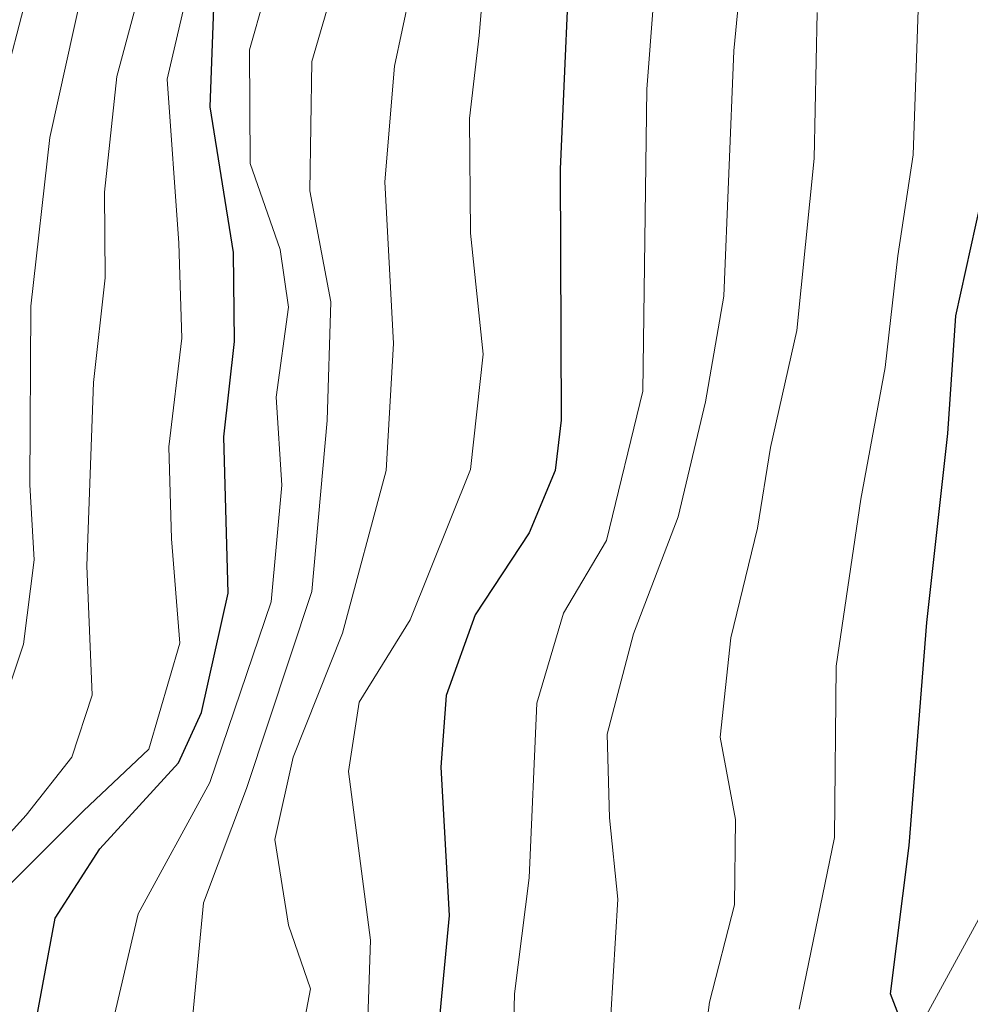
# Model space of a CAD drawing. Units: metres. Extents: x 606580 to 610011, y 4784790 to 4787158.
# Drawn here: x 607727 to 607787, y 4785251 to 4785313 of the extents above; entities that cross this region are included whole.
import ezdxf

# ---------------------------------------------------------------- set-up
doc = ezdxf.new("R2010")
doc.units = ezdxf.units.M
doc.header["$MEASUREMENT"] = 0
for name, color, linetype, lineweight in [('Arbolado forestal CxS', 92, 'Continuous', 0), ('Curva de nivel maestra', 30, 'Continuous', 30), ('Curva de nivel normal', 30, 'Continuous', 0)]:
    doc.layers.add(name, color=color, linetype=linetype, lineweight=lineweight)

msp = doc.modelspace()

# ---------------------------------------------------------------- linework, layer by layer
at = {"layer": 'Arbolado forestal CxS', "color": 92, "linetype": 'Continuous', "lineweight": 0}
for points in [[(607884.2727, 4785633.0857, 100.8441), (607886.5987, 4785608.6745, 98.6999), (607886.5999, 4785579.6135, 94.8257), (607884.2763, 4785549.3901, 86.5117), (607872.6531, 4785515.6793, 95.2793), (607861.0291, 4785502.8923, 99.642), (607850.5673, 4785493.5929, 106.754), (607849.4051, 4785485.4557, 103.7385), (607849.4057, 4785471.5065, 100.5629), (607849.4065, 4785455.2323, 96.5156), (607848.2449, 4785436.6333, 90.8965), (607847.0829, 4785427.3337, 88.5171), (607846.4055, 4785410.3819, 82.4784), (607831.5925, 4785409.7377, 96.2265), (607812.1546, 4785400.0189, 105.4271), (607814.5851, 4785379.3657, 99.633), (607829.1645, 4785373.2913, 86.7728), (607829.1653, 4785356.2831, 79.3596), (607818.2321, 4785334.4153, 78.6231), (607808.5135, 4785316.1921, 83.1849), (607804.8697, 4785288.2497, 79.2886), (607792.7221, 4785265.1679, 91.4866), (607778.1445, 4785238.4395, 107.8343)], [(607778.1445, 4785238.4395, 107.8343), (607792.7221, 4785265.1679, 91.4866), (607804.8697, 4785288.2497, 79.2886), (607809.7974, 4785263.7195, 73.3975), (607809.7982, 4785244.2151, 74.6843)], [(607804.8697, 4785288.2497, 79.2886), (607792.7221, 4785265.1679, 91.4866), (607778.1445, 4785238.4395, 107.8343)], [(607804.8697, 4785288.2497, 79.2886), (607792.7221, 4785265.1679, 91.4866), (607778.1445, 4785238.4395, 107.8343)]]:
    msp.add_polyline3d(points, dxfattribs=at)
at = {"layer": 'Curva de nivel maestra', "color": 30, "linetype": 'Continuous', "lineweight": 30, "flags": 128}
for points, elevation in [([(607785.7, 4785242.0501), (607782.16, 4785251.2701), (607783.33, 4785260.6301), (607784.45, 4785274.6801), (607785.76, 4785286.5901), (607786.28, 4785294.0101), (607788.16, 4785302.5901), (607788.63, 4785309.2601), (607789.91, 4785317.2601), (607793.59, 4785332.2601), (607804.54, 4785359.7601), (607808.5, 4785368.2201), (607811.29, 4785376.7401), (607814.25, 4785390.6501), (607818.99, 4785399.1201), (607822.61, 4785406.2601), (607826.19, 4785416.2901), (607828.66, 4785424.7401), (607837.76, 4785448.2501)], 100), ([(607762.06, 4785319.9301), (607761.33, 4785303.2601), (607761.39, 4785287.4401), (607761.01, 4785284.2701), (607759.37, 4785280.3301), (607755.98, 4785275.1601), (607754.14, 4785270.0801), (607753.81, 4785265.5501), (607754.34, 4785256.2101), (607753.61, 4785248.6801)], 125), ([(607727.83, 4785247.1001), (607729.5, 4785256.0401), (607732.3, 4785260.4201), (607737.27, 4785265.8401), (607738.72, 4785269.0101), (607740.39, 4785276.5201), (607740.12, 4785286.3801), (607740.8, 4785292.4001), (607740.74, 4785298.0001), (607739.27, 4785307.1901), (607739.5, 4785313.4301)], 150)]:
    msp.add_lwpolyline(points, dxfattribs=dict(at, elevation=elevation))
at = {"layer": 'Curva de nivel normal', "color": 30, "linetype": 'Continuous', "lineweight": 0, "flags": 128}
for points, elevation in [([(607722.26, 4785256.59), (607727.67, 4785262.54), (607730.54, 4785266.19), (607731.82, 4785270.1), (607731.48, 4785278.26), (607731.91, 4785289.8), (607732.64, 4785296.41), (607732.6, 4785301.8), (607733.38, 4785309.09), (607735.21, 4785315.91), (607735.97, 4785321.09), (607737.62, 4785324.93), (607738.53, 4785328.59), (607739.67, 4785336.59), (607740.87, 4785343.46), (607741.88, 4785351.06), (607745.86, 4785361.4), (607747.69, 4785371.7), (607748.69, 4785377.79), (607749.57, 4785385.29), (607751.23, 4785396.44), (607750.97, 4785413.27), (607750, 4785430.85), (607750.3, 4785434.54)], 160), ([(607725.79, 4785306.91), (607728.06, 4785315.59), (607729.38, 4785324.26), (607730.49, 4785330.26), (607730.42, 4785339.26), (607729.64, 4785347.98), (607730.43, 4785352.08), (607732.86, 4785356.45), (607734.07, 4785361.32), (607735.31, 4785375.23), (607738.12, 4785398.91), (607739.39, 4785423.26), (607738.18, 4785433.9)], 170), ([(607764.37, 4785247.48), (607764.97, 4785257.23), (607764.44, 4785262.36), (607764.29, 4785267.63), (607765.96, 4785273.97), (607768.77, 4785281.34), (607770.5, 4785288.59), (607771.64, 4785295.26), (607772.27, 4785310.72), (607774.21, 4785330.77), (607776.86, 4785340.41), (607783.48, 4785351.34), (607789.12, 4785363.61), (607791.47, 4785376.93), (607794.91, 4785389.22), (607798.8, 4785400.76), (607800.92, 4785410.88), (607804.83, 4785418.93), (607809.02, 4785425.72), (607810.87, 4785434.18)], 115), ([(607781.4, 4785433.26), (607776.76, 4785429.6), (607774.75, 4785426.6), (607773.86, 4785420.94), (607773.49, 4785413.9), (607772.82, 4785408.7), (607771.87, 4785400.72), (607769.86, 4785388.71), (607770.09, 4785380.93), (607769.17, 4785373.26), (607768.12, 4785365.26), (607765.82, 4785359.88), (607763.74, 4785357.12), (607753.5, 4785345.26), (607752.52, 4785332.95), (607747.91, 4785317.69), (607745.68, 4785310.04), (607745.54, 4785301.9), (607746.87, 4785294.9), (607746.65, 4785287.41), (607745.68, 4785276.63), (607741.56, 4785264.21), (607738.84, 4785257), (607738.18, 4785249.94)], 140), ([(607726.08, 4785257.62), (607731.27, 4785262.8), (607735.39, 4785266.7), (607737.36, 4785273.38), (607736.82, 4785279.96), (607736.66, 4785285.76), (607737.47, 4785292.61), (607737.29, 4785298.6), (607736.55, 4785308.93), (607739.03, 4785319.59), (607741.54, 4785331.43), (607744.38, 4785342.61), (607748.14, 4785353.64), (607751.43, 4785362.02), (607753.25, 4785371.86), (607755.16, 4785378.82), (607755.8, 4785383.9), (607756.05, 4785392.6), (607757.87, 4785405.99), (607758.4, 4785413.03), (607757.92, 4785417.93), (607756.58, 4785425.33), (607756.4, 4785432.77)], 155), ([(607725.68, 4785267.98), (607727.49, 4785273.32), (607728.16, 4785278.62), (607727.89, 4785283.35), (607727.96, 4785294.62), (607729.15, 4785305.26), (607731.22, 4785314.59), (607732.02, 4785321.26), (607733.63, 4785328.26), (607735.18, 4785337.93), (607735.55, 4785343.45), (607735.12, 4785348), (607736.26, 4785351.67), (607739.42, 4785356.56), (607740.6, 4785360.93), (607741.05, 4785369.93), (607743.81, 4785388.29), (607745.53, 4785396.71), (607745.82, 4785401.82), (607745.09, 4785410.04), (607744.77, 4785423.74), (607743.7, 4785432.03)], 165), ([(607768.06, 4785324.77), (607766.8, 4785308.3), (607766.54, 4785289.26), (607764.26, 4785279.84), (607761.55, 4785275.26), (607759.86, 4785269.59), (607759.37, 4785258.59), (607758.45, 4785251.26), (607758.31, 4785245.12)], 120), ([(607749.11, 4785247.22), (607749.37, 4785254.66), (607747.98, 4785265.28), (607748.66, 4785269.66), (607751.88, 4785274.85), (607755.68, 4785284.32), (607756.48, 4785291.59), (607755.67, 4785299.22), (607755.61, 4785306.45), (607756.23, 4785311.68), (607756.81, 4785318.75)], 130), ([(607732.46, 4785246.62), (607734.73, 4785256.32), (607739.25, 4785264.59), (607743.11, 4785275.98), (607743.78, 4785283.34), (607743.43, 4785288.88), (607744.21, 4785294.55), (607743.68, 4785298.19), (607741.79, 4785303.62), (607741.75, 4785310.79), (607743.63, 4785317.44)], 145), ([(607751.86, 4785314.32), (607750.89, 4785309.74), (607750.28, 4785302.46), (607750.82, 4785292.26), (607750.35, 4785284.26), (607747.6, 4785274), (607744.49, 4785266.2), (607743.34, 4785260.99), (607744.2, 4785255.59), (607745.58, 4785251.59), (607745.08, 4785248.93)], 135), ([(607776.39, 4785250.31), (607778.63, 4785261.12), (607778.72, 4785271.92), (607780.28, 4785282.46), (607781.82, 4785290.76), (607782.61, 4785297.79), (607783.58, 4785304.17), (607783.93, 4785313.92)], 105), ([(607770.31, 4785247.38), (607770.74, 4785250.74), (607772.31, 4785256.88), (607772.39, 4785262.25), (607771.42, 4785267.46), (607772.09, 4785273.71), (607773.77, 4785280.62), (607774.59, 4785285.72), (607776.26, 4785293.09), (607777.34, 4785303.92), (607777.54, 4785313.13)], 110)]:
    msp.add_lwpolyline(points, dxfattribs=dict(at, elevation=elevation))

doc.saveas('drawing.dxf')
